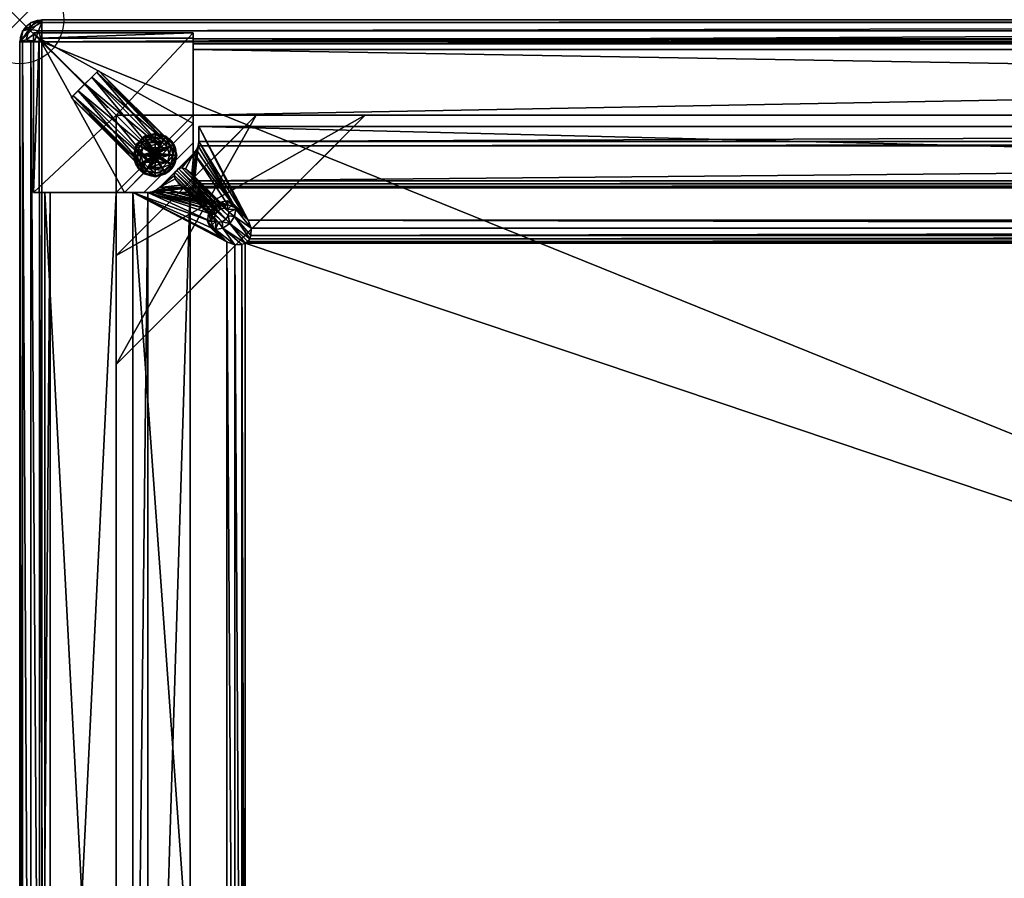
# Model space of a CAD drawing. Extents: x 0 to 47.5, y -19.5 to 0.
# Drawn here: x 0 to 11.2, y -9.8 to 0 of the extents above; entities that cross this region are included whole.
import ezdxf

# ---------------------------------------------------------------- set-up
doc = ezdxf.new("R2010")
doc.units = 0
doc.header["$LTSCALE"] = 0.25
doc.header["$PDMODE"] = 35
doc.linetypes.add('HIDDEN2', pattern=[4.7625, 3.175, -1.5875])
for name, color, linetype in [('AFUTL-3-EDLM', 16, 'Continuous'), ('AFUTL-3-GDPT', 4, 'Continuous'), ('AFUTL-3-LGWD', 15, 'Continuous'), ('AFUTL-3-SHWD', 15, 'Continuous'), ('AFUTL-3-SUWD', 15, 'Continuous'), ('AFUTL-3-TPLM', 15, 'Continuous'), ('AFUTL-P', 2, 'Continuous')]:
    doc.layers.add(name, color=color, linetype=linetype)

msp = doc.modelspace()

# ---------------------------------------------------------------- linework, layer by layer
at = {"layer": 'AFUTL-P', "linetype": 'Continuous', "lineweight": 0}
for p, q in [((47.25, 0), (0.25, 0)), ((0, -0.25), (0, -19.25))]:
    msp.add_line(p, q, dxfattribs=at)
at = {"layer": 'AFUTL-P', "linetype": 'HIDDEN2', "lineweight": 0}
for p, q in [((1.971, -0.148), (0.158, -0.148)), ((0.158, -0.148), (0.158, -1.961)), ((1.971, -0.148), (1.971, -1.802)), ((1.971, -1.086), (1.971, -0.216)), ((45.357, -0.216), (1.971, -0.216)), ((1.095, -2.677), (2.686, -1.086)), ((3.924, -1.086), (1.095, -3.914)), ((45.357, -1.086), (1.971, -1.086)), ((2.686, -1.086), (3.924, -1.086)), ((1.189, -1.961), (1.971, -1.179)), ((0.158, -1.961), (1.812, -1.961)), ((0.226, -1.961), (0.226, -17.347)), ((1.095, -1.961), (1.095, -17.347)), ((1.095, -3.914), (1.095, -2.677))]:
    msp.add_line(p, q, dxfattribs=at)
msp.add_circle((1.538, -1.537), 0.245, dxfattribs=at)
at = {"layer": 'AFUTL-P', "linetype": 'Continuous', "lineweight": 0}
msp.add_arc((0.25, -0.25), 0.25, 90, 180, dxfattribs=at)
at = {"layer": 'AFUTL-P'}
msp.add_point((0, 0), dxfattribs=at)

# ---------------------------------------------------------------- meshes
at = {"layer": 'AFUTL-3-EDLM'}
mesh = msp.add_polyface(dxfattribs=at)
corners = [(0.25, -19.375, 21.152), (0.227, -19.426, 21.111), (0.25, -19.467, 21.06), (0.244, -19.333, 21.171), (0.125, -19.25, 21.152), (0.125, -19.287, 21.148), (0.25, -19.25, 21.185), (0.033, -19.25, 21.06), (0, -19.25, 20.935), (0.023, -19.324, 21.009), (0.033, -19.375, 20.935), (0.125, -19.467, 20.935), (0.125, -19.463, 20.972), (0.25, -19.5, 20.935), (0.244, -19.486, 21.018), (0.106, -19.394, 21.079), (0, -19.25, 20.185), (0.033, -19.375, 20.185), (0.25, -19.5, 20.185), (0.125, -19.467, 20.185), (0.125, -0.25, 21.152), (0.074, -0.227, 21.111), (0.033, -0.25, 21.06), (0.167, -0.244, 21.171), (0.25, -0.125, 21.152), (0.213, -0.125, 21.148), (0.25, -0.25, 21.185), (0.25, -0.033, 21.06), (0.25, 0, 20.935), (0.176, -0.023, 21.009), (0.125, -0.033, 20.935), (0.033, -0.125, 20.935), (0.037, -0.125, 20.972), (0, -0.25, 20.935), (0.014, -0.244, 21.018), (0.106, -0.106, 21.079), (0.25, 0, 20.185), (0.125, -0.033, 20.185), (0, -0.25, 20.185), (0.033, -0.125, 20.185), (47.5, -0.25, 20.935), (47.486, -0.244, 21.018), (47.467, -0.25, 21.06), (47.463, -0.125, 20.972), (47.375, -0.25, 21.152), (47.333, -0.244, 21.171), (47.25, -0.25, 21.185), (47.426, -0.227, 21.111), (47.394, -0.106, 21.079), (47.287, -0.125, 21.148), (47.467, -0.125, 20.935), (47.25, 0, 20.935), (47.324, -0.023, 21.009), (47.375, -0.033, 20.935), (47.25, -0.033, 21.06), (47.25, -0.125, 21.152), (47.5, -0.25, 20.185), (47.467, -0.125, 20.185), (47.25, 0, 20.185), (47.375, -0.033, 20.185), (47.467, -19.375, 20.935), (47.426, -19.426, 20.958), (47.375, -19.467, 20.935), (47.486, -19.333, 20.941), (47.25, -19.467, 21.06), (47.287, -19.463, 21.06), (47.25, -19.375, 21.152), (47.25, -19.5, 20.935), (47.333, -19.486, 20.941), (47.375, -19.25, 21.152), (47.25, -19.25, 21.185), (47.324, -19.324, 21.162), (47.394, -19.394, 21.079), (47.463, -19.287, 21.06), (47.467, -19.25, 21.06), (47.5, -19.25, 20.935), (47.25, -19.5, 20.185), (47.375, -19.467, 20.185), (47.5, -19.25, 20.185), (47.467, -19.375, 20.185)]
mesh.append_faces([[corners[k] for k in face] for face in [(0, 1, 2, 2), (1, 0, 3, 3), (4, 5, 6, 6), (4, 7, 5, 5), (8, 9, 7, 7), (8, 10, 9, 9), (11, 12, 10, 10), (11, 13, 12, 12), (12, 13, 14, 14), (12, 15, 10, 10), (1, 14, 2, 2), (0, 6, 3, 3), (6, 5, 3, 3), (5, 7, 15, 15), (7, 9, 15, 15), (10, 15, 9, 9), (2, 14, 13, 13), (20, 21, 22, 22), (21, 20, 23, 23), (24, 25, 26, 26), (24, 27, 25, 25), (28, 29, 27, 27), (28, 30, 29, 29), (31, 32, 30, 30), (31, 33, 32, 32), (32, 33, 34, 34), (32, 35, 30, 30), (21, 34, 22, 22), (20, 26, 23, 23), (26, 25, 23, 23), (25, 27, 35, 35), (27, 29, 35, 35), (30, 35, 29, 29), (22, 34, 33, 33), (40, 41, 42, 42), (41, 40, 43, 43), (44, 45, 46, 46), (45, 44, 47, 47), (45, 49, 46, 46), (41, 47, 42, 42), (40, 50, 43, 43), (51, 52, 53, 53), (51, 54, 52, 52), (55, 49, 54, 54), (55, 46, 49, 49), (54, 49, 48, 48), (54, 48, 52, 52), (53, 52, 48, 48), (53, 48, 43, 43), (53, 43, 50, 50), (42, 47, 44, 44), (60, 61, 62, 62), (61, 60, 63, 63), (64, 65, 66, 66), (64, 67, 65, 65), (65, 67, 68, 68), (69, 70, 71, 71), (69, 71, 72, 72), (69, 72, 73, 73), (69, 73, 74, 74), (65, 72, 66, 66), (61, 68, 62, 62), (74, 73, 75, 75), (70, 66, 71, 71), (66, 72, 71, 71), (62, 68, 67, 67), (75, 73, 63, 63), (75, 63, 60, 60)]])
mesh.append_faces([[corners[k] for k in face] for face in [(1, 5, 15, 15), (8, 17, 10, 10), (18, 11, 19, 19), (19, 10, 17, 17), (21, 25, 35, 35), (28, 37, 30, 30), (38, 31, 39, 39), (39, 30, 37, 37), (33, 7, 22, 22), (6, 20, 4, 4), (4, 22, 7, 7), (45, 48, 49, 49), (40, 57, 50, 50), (58, 53, 59, 59), (59, 50, 57, 57), (51, 27, 54, 54), (26, 55, 24, 24), (24, 54, 27, 27), (61, 73, 72, 72), (67, 77, 62, 62), (78, 60, 79, 79), (79, 62, 77, 77), (75, 42, 74, 74), (46, 69, 44, 44), (44, 74, 42, 42), (13, 64, 2, 2), (70, 0, 66, 66), (66, 2, 64, 64)]], dxfattribs={"vtx0": -1})
mesh.append_faces([[corners[k] for k in face] for face in [(12, 14, 15, 15), (1, 15, 14, 14), (16, 17, 8, 8), (11, 10, 19, 19), (32, 34, 35, 35), (21, 35, 34, 34), (36, 37, 28, 28), (31, 30, 39, 39), (8, 7, 33, 33), (20, 22, 4, 4), (41, 43, 47, 47), (48, 47, 43, 43), (56, 57, 40, 40), (53, 50, 59, 59), (28, 27, 51, 51), (55, 54, 24, 24), (65, 68, 72, 72), (61, 72, 68, 68), (76, 77, 67, 67), (60, 62, 79, 79), (40, 42, 75, 75), (69, 74, 44, 44), (67, 64, 13, 13), (0, 2, 66, 66), (8, 33, 16, 16), (28, 51, 36, 36), (78, 56, 75, 75), (18, 76, 13, 13)]], dxfattribs={"vtx1": -1})
mesh.append_faces([[corners[k] for k in face] for face in [(1, 3, 5, 5), (18, 13, 11, 11), (21, 23, 25, 25), (38, 33, 31, 31), (6, 26, 20, 20), (45, 47, 48, 48), (58, 51, 53, 53), (26, 46, 55, 55), (61, 63, 73, 73), (78, 75, 60, 60), (46, 70, 69, 69), (70, 6, 0, 0), (33, 38, 16, 16), (51, 58, 36, 36), (56, 40, 75, 75), (76, 67, 13, 13)]], dxfattribs={"vtx3": -1})
at = {"layer": 'AFUTL-3-GDPT'}
mesh = msp.add_polyface(dxfattribs=at)
corners = [(1.661, -1.75, 0.083), (1.655, -1.74, 0.041), (1.751, -1.66, 0.083), (1.784, -1.537, 0.083), (1.773, -1.537, 0.041), (1.751, -1.414, 0.083), (1.741, -1.654, 0.041), (1.715, -1.639, 0.011), (1.742, -1.537, 0.011), (1.661, -1.324, 0.083), (1.655, -1.334, 0.041), (1.538, -1.292, 0.083), (1.741, -1.42, 0.041), (1.715, -1.435, 0.011), (1.64, -1.36, 0.011), (1.415, -1.324, 0.083), (1.421, -1.334, 0.041), (1.325, -1.414, 0.083), (1.538, -1.303, 0.041), (1.538, -1.333, 0.011), (1.436, -1.36, 0.011), (1.293, -1.537, 0.083), (1.304, -1.537, 0.041), (1.325, -1.66, 0.083), (1.335, -1.42, 0.041), (1.361, -1.435, 0.011), (1.334, -1.537, 0.011), (1.415, -1.75, 0.083), (1.421, -1.74, 0.041), (1.538, -1.783, 0.083), (1.335, -1.654, 0.041), (1.361, -1.639, 0.011), (1.436, -1.714, 0.011), (1.538, -1.772, 0.041), (1.538, -1.741, 0.011), (1.64, -1.714, 0.011), (1.62, -1.678, 0), (1.538, -1.7, 0), (1.701, -1.537, 0), (1.679, -1.619, 0), (1.62, -1.396, 0), (1.679, -1.456, 0), (1.457, -1.396, 0), (1.538, -1.374, 0), (1.375, -1.537, 0), (1.397, -1.456, 0), (1.457, -1.678, 0), (1.397, -1.619, 0), (1.415, -1.75, 0.185), (1.538, -1.783, 0.185), (1.293, -1.537, 0.185), (1.325, -1.66, 0.185), (1.415, -1.324, 0.185), (1.325, -1.414, 0.185), (1.661, -1.324, 0.185), (1.538, -1.292, 0.185), (1.784, -1.537, 0.185), (1.751, -1.414, 0.185), (1.661, -1.75, 0.185), (1.751, -1.66, 0.185), (1.556, -1.568, 0.636), (1.538, -1.537, 0.765), (1.538, -1.573, 0.636), (1.574, -1.537, 0.636), (1.569, -1.555, 0.636), (1.556, -1.506, 0.636), (1.569, -1.519, 0.636), (1.538, -1.502, 0.636), (1.507, -1.519, 0.636), (1.52, -1.506, 0.636), (1.507, -1.555, 0.636), (1.503, -1.537, 0.636), (1.52, -1.568, 0.636), (1.52, -1.568, 0.185), (1.507, -1.555, 0.185), (1.503, -1.537, 0.185), (1.507, -1.519, 0.185), (1.52, -1.506, 0.185), (1.538, -1.502, 0.185), (1.556, -1.506, 0.185), (1.569, -1.519, 0.185), (1.574, -1.537, 0.185), (1.569, -1.555, 0.185), (1.556, -1.568, 0.185), (1.538, -1.573, 0.185)]
mesh.append_faces([[corners[k] for k in face] for face in [(60, 61, 62, 62), (63, 61, 64, 64), (65, 61, 66, 66), (65, 67, 61, 61), (68, 61, 69, 69), (70, 61, 71, 71), (62, 61, 72, 72), (66, 61, 63, 63), (64, 61, 60, 60), (72, 61, 70, 70), (71, 61, 68, 68), (69, 61, 67, 67)]])
mesh.append_faces([[corners[k] for k in face] for face in [(4, 7, 8, 8), (10, 13, 14, 14), (16, 19, 20, 20), (22, 25, 26, 26), (28, 31, 32, 32), (1, 34, 35, 35), (39, 8, 7, 7), (47, 32, 31, 31), (45, 26, 25, 25), (43, 20, 19, 19), (41, 14, 13, 13)]], dxfattribs={"vtx0": -1})
mesh.append_faces([[corners[k] for k in face] for face in [(36, 46, 39, 39), (44, 38, 47, 47), (38, 44, 41, 41), (42, 40, 45, 45), (45, 41, 44, 44), (47, 39, 46, 46), (48, 73, 51, 51), (59, 83, 58, 58), (56, 81, 59, 59), (81, 56, 80, 80), (54, 79, 57, 57), (79, 54, 78, 78), (53, 77, 52, 52), (77, 53, 76, 76), (51, 74, 50, 50), (74, 51, 73, 73), (57, 80, 56, 56), (50, 76, 53, 53), (52, 78, 55, 55)]], dxfattribs={"vtx0": -1, "vtx1": -1})
mesh.append_faces([[corners[k] for k in face] for face in [(48, 84, 73, 73), (84, 49, 58, 58)]], dxfattribs={"vtx0": -1, "vtx3": -1})
mesh.append_faces([[corners[k] for k in face] for face in [(0, 1, 2, 2), (3, 4, 5, 5), (4, 3, 6, 6), (9, 10, 11, 11), (10, 9, 12, 12), (15, 16, 17, 17), (16, 15, 18, 18), (21, 22, 23, 23), (22, 21, 24, 24), (27, 28, 29, 29), (28, 27, 30, 30), (28, 32, 33, 33), (22, 26, 30, 30), (16, 20, 24, 24), (10, 14, 18, 18), (4, 8, 12, 12), (1, 0, 33, 33), (1, 35, 6, 6), (36, 35, 37, 37), (35, 36, 7, 7), (38, 8, 39, 39), (8, 38, 13, 13), (40, 14, 41, 41), (14, 40, 19, 19), (42, 20, 43, 43), (20, 42, 25, 25), (44, 26, 45, 45), (26, 44, 31, 31), (46, 32, 47, 47), (32, 46, 34, 34), (2, 6, 3, 3), (39, 7, 36, 36), (29, 33, 0, 0), (23, 30, 27, 27), (17, 24, 21, 21), (11, 18, 15, 15), (5, 12, 9, 9), (34, 37, 35, 35), (48, 27, 49, 49), (27, 48, 23, 23), (50, 21, 51, 51), (21, 50, 17, 17), (52, 15, 53, 53), (15, 52, 11, 11), (54, 9, 55, 55), (9, 54, 5, 5), (56, 3, 57, 57), (3, 56, 2, 2), (58, 0, 59, 59), (0, 58, 29, 29), (59, 2, 56, 56), (57, 5, 54, 54), (55, 11, 52, 52), (53, 17, 50, 50), (51, 23, 48, 48), (49, 29, 58, 58), (37, 46, 36, 36), (72, 73, 62, 62), (73, 72, 74, 74), (71, 75, 70, 70), (75, 71, 76, 76), (69, 77, 68, 68), (77, 69, 78, 78), (65, 79, 67, 67), (79, 65, 80, 80), (63, 81, 66, 66), (81, 63, 82, 82), (60, 83, 64, 64), (83, 60, 84, 84), (68, 76, 71, 71), (70, 74, 72, 72), (62, 84, 60, 60), (64, 82, 63, 63), (66, 80, 65, 65), (67, 78, 69, 69)]], dxfattribs={"vtx1": -1})
mesh.append_faces([[corners[k] for k in face] for face in [(40, 41, 45, 45), (38, 39, 47, 47), (48, 49, 84, 84), (54, 55, 78, 78), (79, 80, 57, 57), (81, 82, 59, 59), (82, 83, 59, 59), (83, 84, 58, 58), (74, 75, 50, 50), (75, 76, 50, 50), (77, 78, 52, 52)]], dxfattribs={"vtx1": -1, "vtx3": -1})
mesh.append_faces([[corners[k] for k in face] for face in [(4, 6, 7, 7), (10, 12, 13, 13), (16, 18, 19, 19), (22, 24, 25, 25), (28, 30, 31, 31), (28, 33, 29, 29), (22, 30, 23, 23), (16, 24, 17, 17), (10, 18, 11, 11), (4, 12, 5, 5), (1, 33, 34, 34), (1, 6, 2, 2), (35, 7, 6, 6), (8, 13, 12, 12), (14, 19, 18, 18), (20, 25, 24, 24), (26, 31, 30, 30), (32, 34, 33, 33), (46, 37, 34, 34), (44, 47, 31, 31), (42, 45, 25, 25), (40, 43, 19, 19), (38, 41, 13, 13), (0, 2, 59, 59), (3, 5, 57, 57), (9, 11, 55, 55), (15, 17, 53, 53), (21, 23, 51, 51), (27, 29, 49, 49), (42, 43, 40, 40), (77, 76, 68, 68), (75, 74, 70, 70), (73, 84, 62, 62), (83, 82, 64, 64), (81, 80, 66, 66), (79, 78, 67, 67)]], dxfattribs={"vtx3": -1})
at = {"layer": 'AFUTL-3-LGWD'}
mesh = msp.add_polyface(dxfattribs=at)
corners = [(1.408, -1.961, 5.185), (1.971, -1.398, 5.185), (1.408, -1.961, 5.935), (1.971, -1.398, 5.935), (1.971, -1.961, 5.185), (1.971, -1.961, 5.935), (1.971, -1.961, 0.185), (1.096, -1.961, 0.185), (1.971, -1.961, 17.873), (1.189, -1.961, 17.873), (1.189, -1.961, 20.185), (0.221, -1.961, 20.185), (0.158, -1.961, 20.123), (0.874, -0.596, 19.669), (1.714, -1.436, 19.669), (0.818, -0.653, 19.749), (1.735, -1.415, 19.56), (0.74, -0.73, 19.779), (1.58, -1.57, 19.779), (0.663, -0.808, 19.749), (1.657, -1.493, 19.749), (0.606, -0.864, 19.669), (1.446, -1.704, 19.669), (0.586, -0.885, 19.56), (1.503, -1.647, 19.749), (0.606, -0.864, 19.451), (1.446, -1.704, 19.451), (0.663, -0.808, 19.371), (1.425, -1.725, 19.56), (0.74, -0.73, 19.341), (1.58, -1.57, 19.341), (0.818, -0.653, 19.371), (1.503, -1.647, 19.371), (0.874, -0.596, 19.451), (1.714, -1.436, 19.451), (0.895, -0.576, 19.56), (1.657, -1.493, 19.371), (1.971, -1.179, 20.185), (0.874, -0.596, 18.669), (1.714, -1.436, 18.669), (0.818, -0.653, 18.749), (1.735, -1.415, 18.56), (0.74, -0.73, 18.779), (1.58, -1.57, 18.779), (0.663, -0.808, 18.749), (1.657, -1.493, 18.749), (0.606, -0.864, 18.669), (1.446, -1.704, 18.669), (0.586, -0.885, 18.56), (1.503, -1.647, 18.749), (0.606, -0.864, 18.451), (1.446, -1.704, 18.451), (0.663, -0.808, 18.371), (1.425, -1.725, 18.56), (0.74, -0.73, 18.341), (1.58, -1.57, 18.341), (0.818, -0.653, 18.371), (1.503, -1.647, 18.371), (0.874, -0.596, 18.451), (1.714, -1.436, 18.451), (0.895, -0.576, 18.56), (1.657, -1.493, 18.371), (1.971, -1.179, 17.873), (0.221, -0.211, 20.185), (1.971, -0.211, 20.185), (1.096, -1.086, 0.185), (0.158, -0.148, 20.123), (1.971, -1.086, 0.185), (1.971, -0.148, 20.123)]
mesh.append_faces([[corners[k] for k in face] for face in [(0, 4, 1, 1), (5, 2, 3, 3), (9, 8, 62, 62)]])
mesh.append_faces([[corners[k] for k in face] for face in [(6, 0, 7, 7), (13, 21, 35, 35), (21, 13, 19, 19), (15, 19, 13, 13), (35, 23, 33, 33), (27, 31, 25, 25), (25, 33, 23, 23), (10, 18, 37, 37), (38, 46, 60, 60), (46, 38, 44, 44), (40, 44, 38, 38), (60, 48, 58, 58), (52, 56, 50, 50), (50, 58, 48, 48), (9, 53, 10, 10), (62, 55, 9, 9), (37, 41, 62, 62), (34, 41, 16, 16), (36, 45, 34, 34), (45, 36, 43, 43), (26, 49, 32, 32), (28, 53, 26, 26), (18, 10, 24, 24), (37, 63, 10, 10), (8, 3, 62, 62)]], dxfattribs={"vtx0": -1, "vtx1": -1})
mesh.append_faces([[corners[k] for k in face] for face in [(9, 11, 2, 2), (7, 2, 11, 11), (53, 28, 10, 10), (37, 16, 41, 41), (64, 62, 3, 3), (64, 3, 67, 67)]], dxfattribs={"vtx0": -1, "vtx1": -1, "vtx3": -1})
mesh.append_faces([[corners[k] for k in face] for face in [(43, 30, 32, 32)]], dxfattribs={"vtx0": -1, "vtx3": -1})
mesh.append_faces([[corners[k] for k in face] for face in [(0, 1, 2, 2), (4, 0, 6, 6), (5, 8, 2, 2), (10, 11, 9, 9), (12, 7, 11, 11), (13, 14, 15, 15), (14, 13, 16, 16), (17, 18, 19, 19), (18, 17, 20, 20), (15, 20, 17, 17), (21, 22, 23, 23), (22, 21, 24, 24), (19, 24, 21, 21), (25, 26, 27, 27), (26, 25, 28, 28), (23, 28, 25, 25), (29, 30, 31, 31), (30, 29, 32, 32), (27, 32, 29, 29), (33, 34, 35, 35), (34, 33, 36, 36), (31, 36, 33, 33), (35, 16, 13, 13), (17, 19, 15, 15), (38, 39, 40, 40), (39, 38, 41, 41), (42, 43, 44, 44), (43, 42, 45, 45), (40, 45, 42, 42), (46, 47, 48, 48), (47, 46, 49, 49), (44, 49, 46, 46), (50, 51, 52, 52), (51, 50, 53, 53), (48, 53, 50, 50), (54, 55, 56, 56), (55, 54, 57, 57), (52, 57, 54, 54), (58, 59, 60, 60), (59, 58, 61, 61), (56, 61, 58, 58), (60, 41, 38, 38), (42, 44, 40, 40), (11, 10, 63, 63), (64, 63, 37, 37), (7, 12, 65, 65), (65, 67, 7, 7), (66, 68, 65, 65), (4, 6, 1, 1), (68, 64, 67, 67), (37, 62, 64, 64), (5, 3, 8, 8), (66, 12, 63, 63), (64, 68, 63, 63)]], dxfattribs={"vtx1": -1})
mesh.append_faces([[corners[k] for k in face] for face in [(8, 9, 2, 2), (0, 2, 7, 7), (21, 23, 35, 35), (31, 33, 25, 25), (46, 48, 60, 60), (56, 58, 50, 50), (36, 30, 43, 43), (28, 22, 10, 10), (22, 24, 10, 10), (18, 20, 37, 37), (20, 14, 37, 37), (14, 16, 37, 37), (41, 59, 62, 62), (59, 61, 62, 62), (61, 55, 62, 62), (55, 57, 9, 9), (57, 51, 9, 9), (51, 53, 9, 9), (53, 47, 26, 26), (47, 49, 26, 26), (49, 43, 32, 32), (45, 39, 34, 34), (39, 41, 34, 34), (6, 67, 1, 1), (3, 1, 67, 67)]], dxfattribs={"vtx1": -1, "vtx3": -1})
mesh.append_faces([[corners[k] for k in face] for face in [(1, 3, 2, 2), (14, 20, 15, 15), (18, 24, 19, 19), (22, 28, 23, 23), (26, 32, 27, 27), (30, 36, 31, 31), (34, 16, 35, 35), (27, 29, 31, 31), (39, 45, 40, 40), (43, 49, 44, 44), (47, 53, 48, 48), (51, 57, 52, 52), (55, 61, 56, 56), (59, 41, 60, 60), (52, 54, 56, 56), (12, 66, 65, 65), (67, 6, 7, 7), (68, 67, 65, 65), (12, 11, 63, 63), (68, 66, 63, 63)]], dxfattribs={"vtx3": -1})
at = {"layer": 'AFUTL-3-SHWD'}
mesh = msp.add_polyface(dxfattribs=at)
corners = [(1.757, -1.769, 5.935), (2.219, -2.212, 5.282), (1.761, -1.733, 5.935), (1.767, -1.809, 5.935), (2.212, -2.254, 5.307), (1.805, -1.688, 5.935), (2.285, -2.146, 5.282), (1.841, -1.684, 5.935), (1.881, -1.694, 5.935), (2.359, -2.154, 5.34), (1.953, -1.749, 5.935), (2.326, -2.139, 5.307), (2.245, -2.173, 5.273), (1.783, -1.711, 5.927), (2.373, -2.186, 5.373), (1.976, -1.788, 5.935), (1.588, -1.906, 5.935), (1.588, -1.906, 5.185), (1.978, -1.515, 5.185), (1.978, -1.515, 5.935), (2.008, -1.477, 5.935), (1.986, -1.828, 5.935), (1.9, -1.913, 5.935), (1.455, -1.961, 5.935), (1.937, -1.91, 5.935), (1.86, -1.903, 5.935), (1.549, -1.935, 5.935), (1.822, -1.88, 5.935), (1.504, -1.954, 5.935), (2.027, -1.431, 5.935), (1.549, -1.935, 5.185), (2.033, -1.383, 5.935), (2.033, -1.383, 5.185), (2.008, -1.477, 5.185), (2.027, -1.431, 5.185), (2.033, -1.211, 5.185), (2.033, -1.211, 5.935), (2.363, -2.103, 5.185), (2.534, -2.197, 5.185), (2.452, -2.135, 5.185)]
mesh.append_faces([[corners[k] for k in face] for face in [(0, 1, 2, 2), (3, 4, 0, 0), (5, 6, 7, 7), (8, 9, 10, 10), (6, 11, 7, 7), (7, 11, 8, 8), (12, 13, 2, 2), (14, 15, 10, 10)]])
mesh.append_faces([[corners[k] for k in face] for face in [(5, 18, 13, 13), (13, 17, 2, 2), (19, 15, 20, 20), (22, 23, 24, 24), (25, 26, 22, 22), (26, 25, 16, 16), (0, 16, 3, 3), (20, 21, 29, 29), (18, 37, 17, 17), (35, 38, 32, 32)]], dxfattribs={"vtx0": -1, "vtx1": -1})
mesh.append_faces([[corners[k] for k in face] for face in [(39, 34, 32, 32)]], dxfattribs={"vtx0": -1, "vtx3": -1})
mesh.append_faces([[corners[k] for k in face] for face in [(16, 2, 17, 17), (5, 7, 19, 19), (2, 16, 0, 0), (16, 17, 26, 26), (30, 26, 17, 17), (31, 32, 29, 29), (33, 20, 34, 34), (18, 19, 33, 33), (34, 29, 32, 32), (35, 32, 36, 36)]], dxfattribs={"vtx1": -1})
mesh.append_faces([[corners[k] for k in face] for face in [(18, 17, 13, 13), (7, 8, 19, 19), (8, 10, 19, 19), (10, 15, 19, 19), (15, 21, 20, 20), (25, 27, 16, 16), (27, 3, 16, 16), (26, 28, 22, 22)]], dxfattribs={"vtx1": -1, "vtx3": -1})
mesh.append_faces([[corners[k] for k in face] for face in [(5, 19, 18, 18), (19, 20, 33, 33), (20, 29, 34, 34), (32, 31, 36, 36)]], dxfattribs={"vtx3": -1})
mesh = msp.add_polyface(dxfattribs=at)
corners = [(2.534, -17.111, 5.185), (2.425, -17.221, 5.34), (2.596, -17.029, 5.185), (2.626, -16.856, 5.185), (2.44, -17.073, 5.455), (2.612, -16.821, 5.185), (2.628, -16.94, 5.185), (2.454, -17.156, 5.406), (2.386, -16.994, 5.472), (2.589, -16.791, 5.185), (2.626, -2.452, 5.185), (2.44, -2.235, 5.455), (2.628, -2.368, 5.185), (2.612, -2.487, 5.185), (2.454, -2.152, 5.406), (2.596, -2.278, 5.185), (2.386, -2.314, 5.472), (2.589, -2.517, 5.185), (2.56, -2.539, 5.185), (1.937, -1.91, 5.935), (45.488, -1.893, 5.935), (1.965, -1.893, 5.935), (2.027, -1.431, 5.935), (45.42, -1.383, 5.935), (2.033, -1.383, 5.935), (45.426, -1.431, 5.935), (1.986, -1.828, 5.935), (1.982, -1.864, 5.935), (45.471, -1.864, 5.935), (1.965, -17.415, 5.935), (45.488, -17.415, 5.935), (1.937, -17.398, 5.935), (1.982, -17.444, 5.935), (45.471, -17.444, 5.935), (2.033, -17.925, 5.935), (45.42, -17.925, 5.935), (2.027, -17.876, 5.935), (45.426, -17.876, 5.935), (45.467, -17.48, 5.935), (1.986, -17.48, 5.935), (45.516, -17.398, 5.935), (2.033, -18.097, 5.185), (45.42, -18.097, 5.185), (2.033, -18.097, 5.935), (45.42, -1.211, 5.185), (44.857, -2.278, 5.185), (2.033, -1.211, 5.185), (44.825, -16.94, 5.185), (44.841, -16.821, 5.185), (2.524, -16.755, 5.185), (2.524, -2.553, 5.185), (2.56, -16.769, 5.185), (44.864, -2.517, 5.185), (44.827, -2.452, 5.185), (44.841, -2.487, 5.185), (44.893, -2.539, 5.185), (44.864, -16.791, 5.185), (44.827, -16.856, 5.185), (44.857, -17.029, 5.185), (44.825, -2.368, 5.185), (44.893, -16.769, 5.185)]
mesh.append_faces([[corners[k] for k in face] for face in [(0, 1, 2, 2), (3, 4, 5, 5), (3, 6, 4, 4), (1, 7, 2, 2), (2, 7, 6, 6), (8, 9, 5, 5), (10, 11, 12, 12), (10, 13, 11, 11), (11, 14, 12, 12), (12, 14, 15, 15), (16, 17, 18, 18)]])
mesh.append_faces([[corners[k] for k in face] for face in [(19, 20, 21, 21), (22, 23, 24, 24), (29, 30, 31, 31), (34, 35, 36, 36), (39, 33, 32, 32), (44, 45, 46, 46), (6, 47, 2, 2), (9, 48, 5, 5), (49, 50, 51, 51), (17, 52, 18, 18), (10, 53, 13, 13), (13, 54, 17, 17), (51, 56, 9, 9), (5, 57, 3, 3)]], dxfattribs={"vtx0": -1, "vtx1": -1})
mesh.append_faces([[corners[k] for k in face] for face in [(25, 22, 26, 26), (36, 38, 39, 39), (46, 45, 15, 15), (2, 58, 41, 41), (18, 60, 51, 51)]], dxfattribs={"vtx0": -1, "vtx1": -1, "vtx3": -1})
mesh.append_faces([[corners[k] for k in face] for face in [(41, 42, 43, 43)]], dxfattribs={"vtx1": -1})
mesh.append_faces([[corners[k] for k in face] for face in [(27, 21, 28, 28), (29, 32, 33, 33), (35, 37, 36, 36), (30, 40, 31, 31), (50, 18, 51, 51), (53, 54, 13, 13), (52, 55, 18, 18), (48, 57, 5, 5), (47, 58, 2, 2), (12, 15, 59, 59)]], dxfattribs={"vtx1": -1, "vtx3": -1})
mesh = msp.add_polyface(dxfattribs=at)
corners = [(44.919, -2.197, 5.185), (45.028, -2.087, 5.34), (44.857, -2.278, 5.185), (44.827, -2.452, 5.185), (45.013, -2.235, 5.455), (44.841, -2.487, 5.185), (44.825, -2.368, 5.185), (44.999, -2.152, 5.406), (45.067, -2.314, 5.472), (44.864, -2.517, 5.185), (45.488, -1.893, 5.935), (1.937, -1.91, 5.935), (45.516, -1.91, 5.935), (45.467, -1.828, 5.935), (1.982, -1.864, 5.935), (45.471, -1.864, 5.935), (45.42, -1.383, 5.935), (2.027, -1.431, 5.935), (45.426, -1.431, 5.935), (2.033, -1.211, 5.935), (2.033, -1.383, 5.935), (45.42, -1.211, 5.935), (1.986, -1.828, 5.935), (1.965, -1.893, 5.935), (44.827, -16.856, 5.185), (45.013, -17.073, 5.455), (44.825, -16.94, 5.185), (44.841, -16.821, 5.185), (44.999, -17.156, 5.406), (44.857, -17.029, 5.185), (45.067, -16.994, 5.472), (44.864, -16.791, 5.185), (44.893, -16.769, 5.185), (45.488, -17.415, 5.935), (1.965, -17.415, 5.935), (45.471, -17.444, 5.935), (2.033, -17.925, 5.935), (2.033, -18.097, 5.935), (45.42, -17.925, 5.935), (45.42, -18.097, 5.935), (2.027, -17.876, 5.935), (45.426, -17.876, 5.935), (45.467, -17.48, 5.935), (1.986, -17.48, 5.935), (45.516, -17.398, 5.935), (1.937, -17.398, 5.935), (45.42, -18.097, 5.185), (45.42, -1.211, 5.185), (2.033, -1.211, 5.185), (2.628, -16.94, 5.185), (2.626, -16.856, 5.185), (2.589, -16.791, 5.185), (2.589, -2.517, 5.185), (2.626, -2.452, 5.185), (2.628, -2.368, 5.185), (44.929, -2.553, 5.185), (44.929, -16.755, 5.185), (44.893, -2.539, 5.185), (2.56, -16.769, 5.185), (2.596, -2.278, 5.185), (2.033, -18.097, 5.185), (2.56, -2.539, 5.185)]
mesh.append_faces([[corners[k] for k in face] for face in [(0, 1, 2, 2), (3, 4, 5, 5), (3, 6, 4, 4), (2, 7, 6, 6), (8, 9, 5, 5), (24, 25, 26, 26), (24, 27, 25, 25), (25, 28, 26, 26), (26, 28, 29, 29), (30, 31, 32, 32)]])
mesh.append_faces([[corners[k] for k in face] for face in [(10, 11, 12, 12), (13, 14, 15, 15), (16, 17, 18, 18), (21, 20, 16, 16), (15, 23, 10, 10), (33, 34, 35, 35), (26, 50, 24, 24), (27, 51, 31, 31), (9, 52, 5, 5), (3, 53, 6, 6), (55, 56, 57, 57), (31, 58, 32, 32), (6, 59, 2, 2)]], dxfattribs={"vtx0": -1, "vtx1": -1})
mesh.append_faces([[corners[k] for k in face] for face in [(18, 22, 13, 13), (40, 41, 42, 42), (44, 12, 45, 45), (11, 45, 12, 12), (57, 32, 61, 61)]], dxfattribs={"vtx0": -1, "vtx1": -1, "vtx3": -1})
mesh.append_faces([[corners[k] for k in face] for face in [(19, 20, 21, 21), (47, 48, 21, 21)]], dxfattribs={"vtx1": -1})
mesh.append_faces([[corners[k] for k in face] for face in [(22, 14, 13, 13), (36, 37, 38, 38), (42, 35, 43, 43), (49, 50, 26, 26), (53, 54, 6, 6), (56, 32, 57, 57), (46, 60, 29, 29)]], dxfattribs={"vtx1": -1, "vtx3": -1})
mesh.append_faces([[corners[k] for k in face] for face in [(37, 39, 38, 38), (46, 39, 37, 37), (48, 19, 21, 21)]], dxfattribs={"vtx3": -1})
mesh = msp.add_polyface(dxfattribs=at)
corners = [(2.524, -16.755, 5.185), (2.307, -16.94, 5.455), (2.441, -16.752, 5.185), (2.56, -16.769, 5.185), (2.386, -16.994, 5.472), (2.589, -16.791, 5.185), (2.224, -16.926, 5.406), (2.534, -17.111, 5.185), (2.452, -17.173, 5.185), (2.425, -17.221, 5.34), (2.36, -17.25, 5.273), (2.363, -17.205, 5.185), (2.44, -17.073, 5.455), (2.628, -16.94, 5.185), (2.454, -17.156, 5.406), (2.612, -16.821, 5.185), (2.366, -17.081, 5.397), (2.373, -17.122, 5.373), (2.359, -17.154, 5.34), (2.339, -17.041, 5.406), (2.44, -2.235, 5.455), (2.612, -2.487, 5.185), (2.386, -2.314, 5.472), (2.589, -2.517, 5.185), (2.534, -2.197, 5.185), (2.425, -2.087, 5.34), (2.452, -2.135, 5.185), (2.596, -2.278, 5.185), (2.454, -2.152, 5.406), (2.36, -2.058, 5.273), (2.363, -2.103, 5.185), (2.524, -2.553, 5.185), (2.307, -2.367, 5.455), (2.56, -2.539, 5.185), (2.441, -2.556, 5.185), (2.351, -2.523, 5.185), (2.224, -2.382, 5.406), (2.359, -2.154, 5.34), (2.373, -2.186, 5.373), (2.366, -2.227, 5.397), (2.339, -2.267, 5.406), (2.033, -17.925, 5.185), (2.351, -16.784, 5.185), (2.033, -1.211, 5.185)]
mesh.append_faces([[corners[k] for k in face] for face in [(0, 1, 2, 2), (0, 3, 1, 1), (1, 3, 4, 4), (3, 5, 4, 4), (1, 6, 2, 2), (7, 8, 9, 9), (9, 8, 10, 10), (11, 10, 8, 8), (12, 13, 14, 14), (12, 4, 15, 15), (20, 21, 22, 22), (21, 23, 22, 22), (24, 25, 26, 26), (24, 27, 25, 25), (25, 27, 28, 28), (25, 29, 26, 26), (26, 29, 30, 30), (31, 32, 33, 33), (31, 34, 32, 32), (35, 36, 34, 34), (32, 22, 33, 33)]])
mesh.append_faces([[corners[k] for k in face] for face in [(12, 16, 4, 4), (16, 12, 17, 17), (9, 18, 14, 14), (14, 17, 12, 12), (25, 37, 29, 29), (37, 28, 38, 38), (22, 39, 20, 20), (20, 38, 28, 28), (7, 41, 8, 8), (31, 0, 34, 34), (42, 35, 2, 2), (2, 34, 0, 0), (24, 43, 27, 27)]], dxfattribs={"vtx0": -1, "vtx1": -1})
mesh.append_faces([[corners[k] for k in face] for face in [(22, 40, 39, 39)]], dxfattribs={"vtx0": -1, "vtx3": -1})
mesh.append_faces([[corners[k] for k in face] for face in [(9, 10, 18, 18), (16, 19, 4, 4), (18, 17, 14, 14), (25, 28, 37, 37), (39, 38, 20, 20), (35, 34, 2, 2)]], dxfattribs={"vtx1": -1, "vtx3": -1})
mesh = msp.add_polyface(dxfattribs=at)
corners = [(2.441, -16.752, 5.185), (2.224, -16.926, 5.406), (2.351, -16.784, 5.185), (2.363, -2.103, 5.185), (2.277, -2.072, 5.225), (2.279, -2.105, 5.185), (2.36, -2.058, 5.273), (2.192, -2.171, 5.185), (2.214, -2.142, 5.185), (2.199, -2.126, 5.207), (2.145, -2.205, 5.225), (2.178, -2.207, 5.185), (2.244, -2.119, 5.185), (2.175, -2.29, 5.185), (2.269, -2.462, 5.185), (2.16, -2.352, 5.34), (2.351, -2.523, 5.185), (2.207, -2.38, 5.185), (2.131, -2.288, 5.273), (2.307, -2.367, 5.455), (2.441, -2.556, 5.185), (2.224, -2.382, 5.406), (2.3, -2.294, 5.397), (1.937, -1.91, 5.935), (2.339, -2.267, 5.406), (2.359, -2.154, 5.34), (1.881, -1.694, 5.935), (2.326, -2.139, 5.307), (2.366, -2.227, 5.397), (1.986, -1.828, 5.935), (2.373, -2.186, 5.373), (1.976, -1.788, 5.935), (1.953, -1.749, 5.935), (1.982, -1.864, 5.935), (2.386, -2.314, 5.472), (2.258, -2.301, 5.373), (2.226, -2.286, 5.34), (2.212, -2.254, 5.307), (2.219, -2.212, 5.282), (2.285, -2.146, 5.282), (2.245, -2.173, 5.273), (1.978, -1.515, 5.185), (2.452, -2.135, 5.185), (2.008, -1.477, 5.185), (2.027, -1.431, 5.185), (2.534, -2.197, 5.185), (2.033, -1.383, 5.185)]
mesh.append_faces([[corners[k] for k in face] for face in [(0, 1, 2, 2), (3, 4, 5, 5), (4, 3, 6, 6), (7, 8, 9, 9), (7, 9, 10, 10), (7, 10, 11, 11), (8, 12, 9, 9), (11, 10, 13, 13), (4, 9, 5, 5), (14, 15, 16, 16), (14, 17, 15, 15), (13, 18, 17, 17), (19, 20, 21, 21), (15, 21, 16, 16), (9, 12, 5, 5), (22, 23, 24, 24), (25, 26, 27, 27), (28, 29, 30, 30), (29, 31, 30, 30), (25, 30, 32, 32), (28, 24, 33, 33)]])
mesh.append_faces([[corners[k] for k in face] for face in [(19, 22, 34, 34), (22, 19, 35, 35), (15, 36, 21, 21), (36, 18, 37, 37), (9, 38, 10, 10), (4, 39, 9, 9), (39, 4, 27, 27), (6, 27, 4, 4), (21, 35, 19, 19), (3, 41, 42, 42)]], dxfattribs={"vtx0": -1, "vtx1": -1})
mesh.append_faces([[corners[k] for k in face] for face in [(15, 18, 36, 36), (22, 24, 34, 34), (25, 27, 6, 6), (39, 40, 9, 9), (40, 38, 9, 9), (38, 37, 10, 10), (36, 35, 21, 21), (41, 43, 42, 42), (43, 44, 42, 42), (45, 42, 46, 46)]], dxfattribs={"vtx1": -1, "vtx3": -1})
mesh = msp.add_polyface(dxfattribs=at)
corners = [(2.16, -2.352, 5.34), (2.207, -2.38, 5.185), (2.131, -2.288, 5.273), (2.145, -2.205, 5.225), (2.175, -2.29, 5.185), (1.937, -1.91, 5.935), (2.3, -2.294, 5.397), (1.9, -1.913, 5.935), (1.965, -1.893, 5.935), (2.339, -2.267, 5.406), (1.822, -1.88, 5.935), (2.226, -2.286, 5.34), (1.767, -1.809, 5.935), (2.258, -2.301, 5.373), (1.86, -1.903, 5.935), (2.219, -2.212, 5.282), (1.757, -1.769, 5.935), (2.212, -2.254, 5.307), (2.285, -2.146, 5.282), (1.805, -1.688, 5.935), (2.245, -2.173, 5.273), (1.783, -1.711, 5.927), (1.761, -1.733, 5.935), (1.986, -1.828, 5.935), (2.366, -2.227, 5.397), (1.982, -1.864, 5.935), (1.504, -1.954, 5.935), (1.455, -1.961, 5.935), (1.283, -1.961, 5.935), (1.283, -17.347, 5.935), (1.455, -17.347, 5.935), (1.283, -1.961, 5.185), (1.283, -17.347, 5.185), (1.455, -1.961, 5.185), (1.504, -1.954, 5.185), (1.549, -1.935, 5.185), (1.549, -1.935, 5.935), (2.192, -2.171, 5.185), (2.244, -2.119, 5.185), (2.279, -2.105, 5.185), (2.214, -2.142, 5.185), (2.178, -2.207, 5.185), (2.269, -2.462, 5.185), (2.351, -2.523, 5.185), (2.363, -2.103, 5.185), (1.588, -1.906, 5.185), (2.351, -16.784, 5.185)]
mesh.append_faces([[corners[k] for k in face] for face in [(0, 1, 2, 2), (3, 2, 4, 4), (5, 6, 7, 7), (5, 8, 9, 9), (10, 11, 12, 12), (11, 10, 13, 13), (10, 14, 13, 13), (6, 13, 7, 7), (15, 16, 17, 17), (11, 17, 12, 12), (18, 19, 20, 20), (19, 21, 20, 20), (15, 20, 22, 22), (23, 24, 25, 25), (9, 8, 25, 25), (13, 14, 7, 7)]])
mesh.append_faces([[corners[k] for k in face] for face in [(3, 17, 2, 2), (33, 4, 31, 31), (34, 37, 33, 33), (35, 38, 34, 34), (38, 35, 39, 39), (45, 39, 35, 35), (37, 34, 40, 40)]], dxfattribs={"vtx0": -1, "vtx1": -1})
mesh.append_faces([[corners[k] for k in face] for face in [(30, 5, 27, 27), (46, 31, 43, 43)]], dxfattribs={"vtx0": -1, "vtx1": -1, "vtx3": -1})
mesh.append_faces([[corners[k] for k in face] for face in [(28, 29, 27, 27), (31, 32, 28, 28), (33, 31, 27, 27), (34, 26, 35, 35), (33, 27, 34, 34)]], dxfattribs={"vtx1": -1})
mesh.append_faces([[corners[k] for k in face] for face in [(26, 27, 7, 7), (38, 40, 34, 34), (37, 41, 33, 33), (41, 4, 33, 33), (4, 1, 31, 31), (1, 42, 31, 31), (42, 43, 31, 31), (44, 39, 45, 45)]], dxfattribs={"vtx1": -1, "vtx3": -1})
mesh.append_faces([[corners[k] for k in face] for face in [(31, 28, 27, 27), (27, 26, 34, 34), (26, 36, 35, 35)]], dxfattribs={"vtx3": -1})
mesh = msp.add_polyface(dxfattribs=at)
corners = [(2.145, -17.103, 5.225), (2.175, -17.017, 5.185), (2.131, -17.02, 5.273), (1.982, -17.444, 5.935), (2.366, -17.081, 5.397), (1.986, -17.48, 5.935), (1.965, -17.415, 5.935), (2.339, -17.041, 5.406), (2.219, -17.095, 5.282), (1.761, -17.575, 5.935), (2.245, -17.135, 5.273), (1.783, -17.597, 5.927), (1.767, -17.499, 5.935), (2.226, -17.022, 5.34), (1.822, -17.428, 5.935), (2.212, -17.054, 5.307), (1.757, -17.539, 5.935), (1.9, -17.395, 5.935), (2.3, -17.014, 5.397), (1.937, -17.398, 5.935), (1.86, -17.405, 5.935), (2.258, -17.007, 5.373), (1.283, -17.347, 5.935), (1.455, -17.347, 5.935), (1.455, -1.961, 5.935), (1.504, -17.354, 5.935), (1.549, -17.372, 5.935), (1.937, -1.91, 5.935), (1.455, -17.347, 5.185), (1.549, -17.372, 5.185), (1.504, -17.354, 5.185), (1.283, -17.347, 5.185), (1.283, -1.961, 5.935), (2.363, -17.205, 5.185), (1.588, -17.402, 5.185), (2.279, -17.203, 5.185), (2.244, -17.188, 5.185), (2.192, -17.137, 5.185), (1.283, -1.961, 5.185), (2.351, -16.784, 5.185), (2.214, -17.166, 5.185), (2.269, -16.846, 5.185), (2.207, -16.928, 5.185), (2.178, -17.101, 5.185)]
mesh.append_faces([[corners[k] for k in face] for face in [(0, 1, 2, 2), (3, 4, 5, 5), (3, 6, 7, 7), (8, 9, 10, 10), (9, 11, 10, 10), (12, 13, 14, 14), (13, 12, 15, 15), (8, 15, 16, 16), (17, 18, 19, 19), (17, 20, 21, 21), (13, 21, 14, 14), (18, 7, 19, 19), (21, 20, 14, 14), (7, 6, 19, 19)]])
mesh.append_faces([[corners[k] for k in face] for face in [(2, 15, 0, 0), (25, 17, 23, 23), (33, 34, 35, 35), (30, 36, 29, 29), (28, 37, 30, 30), (31, 1, 28, 28), (38, 39, 31, 31), (29, 35, 34, 34)]], dxfattribs={"vtx0": -1, "vtx1": -1})
mesh.append_faces([[corners[k] for k in face] for face in [(23, 19, 27, 27)]], dxfattribs={"vtx0": -1, "vtx1": -1, "vtx3": -1})
mesh.append_faces([[corners[k] for k in face] for face in [(30, 40, 36, 36)]], dxfattribs={"vtx0": -1, "vtx3": -1})
mesh.append_faces([[corners[k] for k in face] for face in [(23, 28, 25, 25), (29, 26, 30, 30), (30, 25, 28, 28), (31, 28, 22, 22)]], dxfattribs={"vtx1": -1})
mesh.append_faces([[corners[k] for k in face] for face in [(22, 23, 24, 24), (25, 26, 17, 17), (17, 19, 23, 23), (37, 40, 30, 30), (36, 35, 29, 29), (39, 41, 31, 31), (41, 42, 31, 31), (42, 1, 31, 31), (1, 43, 28, 28), (43, 37, 28, 28)]], dxfattribs={"vtx1": -1, "vtx3": -1})
mesh.append_faces([[corners[k] for k in face] for face in [(26, 25, 30, 30), (28, 23, 22, 22), (31, 22, 32, 32)]], dxfattribs={"vtx3": -1})
at = {"layer": 'AFUTL-3-SUWD'}
mesh = msp.add_polyface(dxfattribs=at)
corners = [(45.357, -0.337, 17.935), (45.357, -1.086, 17.935), (1.971, -0.337, 17.935), (1.971, -1.086, 17.935), (45.357, -0.216, 20.123), (1.971, -0.216, 20.123), (45.357, -0.275, 20.185), (1.971, -0.275, 20.185), (45.357, -1.086, 20.185), (1.971, -1.086, 20.185)]
mesh.append_faces([[corners[k] for k in face] for face in [(0, 1, 2, 2), (4, 0, 5, 5), (6, 4, 7, 7), (8, 6, 9, 9), (1, 8, 3, 3), (1, 0, 8, 8), (3, 9, 2, 2), (7, 5, 9, 9)]], dxfattribs={"vtx1": -1})
mesh.append_faces([[corners[k] for k in face] for face in [(0, 4, 8, 8), (5, 2, 9, 9)]], dxfattribs={"vtx1": -1, "vtx3": -1})
mesh.append_faces([[corners[k] for k in face] for face in [(1, 3, 2, 2), (0, 2, 5, 5), (4, 5, 7, 7), (6, 7, 9, 9), (8, 9, 3, 3), (4, 6, 8, 8)]], dxfattribs={"vtx3": -1})
mesh = msp.add_polyface(dxfattribs=at)
corners = [(1.095, -3.914, 20.185), (1.095, -3.914, 17.935), (3.924, -1.086, 20.185), (3.924, -1.086, 17.935), (1.095, -2.677, 20.185), (1.095, -2.677, 17.935), (2.686, -1.086, 20.185), (2.686, -1.086, 17.935)]
mesh.append_faces([[corners[k] for k in face] for face in [(0, 1, 2, 2), (4, 5, 0, 0), (6, 7, 4, 4), (2, 3, 6, 6), (2, 6, 0, 0), (7, 3, 5, 5)]], dxfattribs={"vtx1": -1})
mesh.append_faces([[corners[k] for k in face] for face in [(1, 3, 2, 2), (5, 1, 0, 0), (7, 5, 4, 4), (3, 7, 6, 6), (6, 4, 0, 0), (3, 1, 5, 5)]], dxfattribs={"vtx3": -1})
mesh = msp.add_polyface(dxfattribs=at)
corners = [(0.347, -1.961, 17.935), (1.095, -1.961, 17.935), (0.347, -17.347, 17.935), (1.095, -17.347, 17.935), (0.226, -1.961, 20.123), (0.226, -17.347, 20.123), (0.285, -1.961, 20.185), (0.285, -17.347, 20.185), (1.095, -1.961, 20.185), (1.095, -17.347, 20.185)]
mesh.append_faces([[corners[k] for k in face] for face in [(0, 1, 2, 2), (4, 0, 5, 5), (6, 4, 7, 7), (8, 6, 9, 9), (1, 8, 3, 3), (1, 0, 8, 8), (3, 9, 2, 2), (7, 5, 9, 9)]], dxfattribs={"vtx1": -1})
mesh.append_faces([[corners[k] for k in face] for face in [(0, 4, 8, 8), (5, 2, 9, 9)]], dxfattribs={"vtx1": -1, "vtx3": -1})
mesh.append_faces([[corners[k] for k in face] for face in [(1, 3, 2, 2), (0, 2, 5, 5), (4, 5, 7, 7), (6, 7, 9, 9), (8, 9, 3, 3), (4, 6, 8, 8)]], dxfattribs={"vtx3": -1})
at = {"layer": 'AFUTL-3-TPLM'}
mesh = msp.add_polyface(dxfattribs=at)
corners = [(0.125, -19.467, 20.185), (0.033, -19.375, 20.185), (0.25, -19.5, 20.185), (0, -19.25, 20.185), (0, -0.25, 20.185), (47.5, -0.25, 20.185), (0.033, -0.125, 20.185), (0.25, 0, 20.185), (0.125, -0.033, 20.185), (47.25, 0, 20.185), (47.375, -0.033, 20.185), (47.467, -0.125, 20.185), (47.5, -19.25, 20.185), (47.467, -19.375, 20.185), (47.25, -19.5, 20.185), (47.375, -19.467, 20.185)]
mesh.append_faces([[corners[k] for k in face] for face in [(4, 5, 3, 3), (6, 7, 4, 4), (13, 14, 12, 12)]], dxfattribs={"vtx0": -1, "vtx1": -1})
mesh.append_faces([[corners[k] for k in face] for face in [(12, 2, 3, 3), (5, 4, 9, 9)]], dxfattribs={"vtx0": -1, "vtx1": -1, "vtx3": -1})
mesh.append_faces([[corners[k] for k in face] for face in [(0, 1, 2, 2), (10, 11, 9, 9)]], dxfattribs={"vtx1": -1})
mesh.append_faces([[corners[k] for k in face] for face in [(1, 3, 2, 2), (7, 9, 4, 4), (11, 5, 9, 9), (5, 12, 3, 3), (14, 2, 12, 12)]], dxfattribs={"vtx1": -1, "vtx3": -1})
mesh.append_faces([[corners[k] for k in face] for face in [(6, 8, 7, 7), (13, 15, 14, 14)]], dxfattribs={"vtx3": -1})
mesh = msp.add_polyface(dxfattribs=at)
corners = [(0.25, -19.25, 21.185), (47.25, -19.25, 21.185), (0.25, -0.25, 21.185), (47.25, -0.25, 21.185)]
mesh.append_faces([[corners[k] for k in face] for face in [(0, 1, 2, 2)]], dxfattribs={"vtx1": -1})
mesh.append_faces([[corners[k] for k in face] for face in [(1, 3, 2, 2)]], dxfattribs={"vtx3": -1})

doc.saveas('drawing.dxf')
